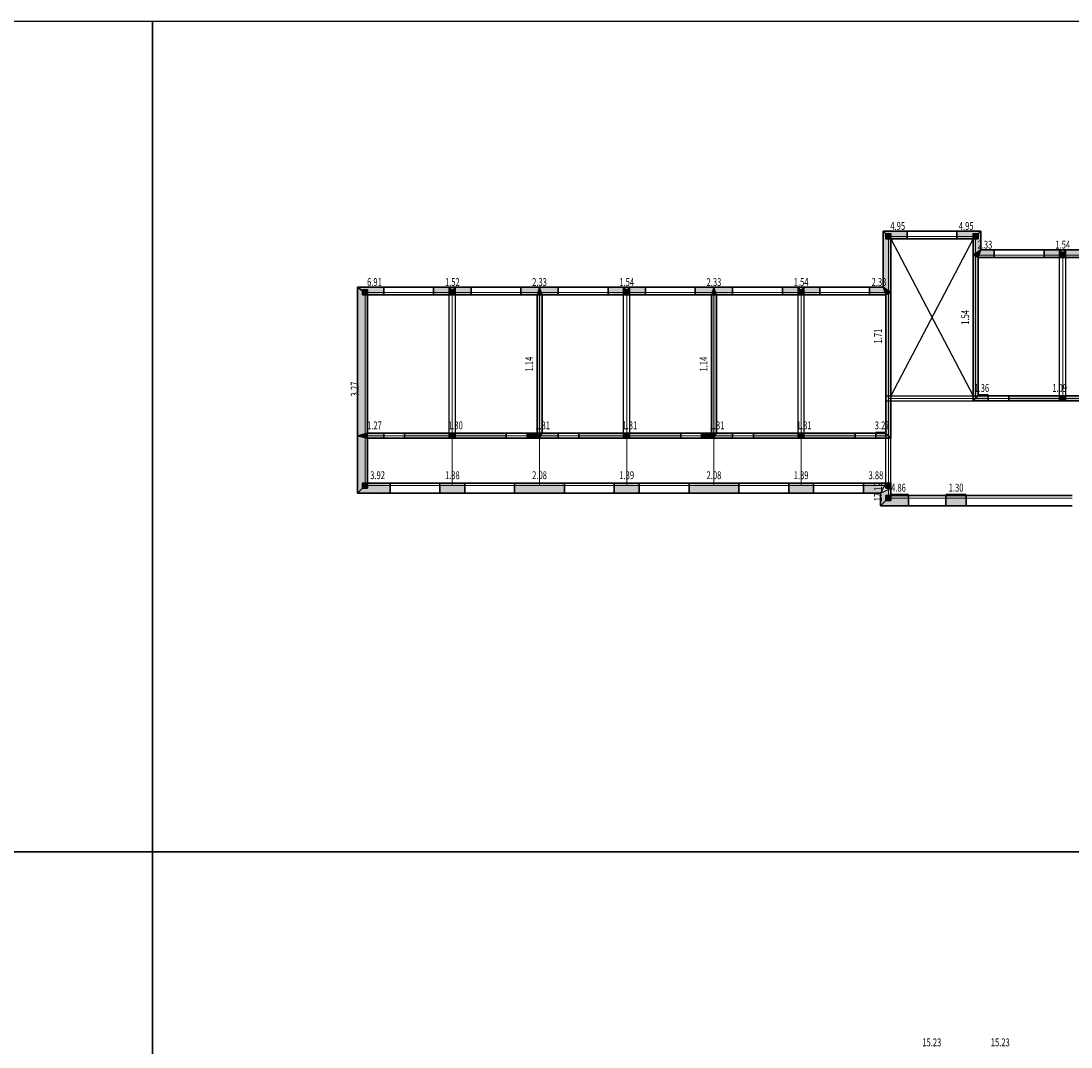
# Model space of a CAD drawing. Extents: x 149860 to 674214, y -550827 to 176030.
# Drawn here: x 453426 to 503996, y -135993 to -86594 of the extents above; entities that cross this region are included whole.
import ezdxf
from ezdxf.enums import TextEntityAlignment as Align

# ---------------------------------------------------------------- set-up
doc = ezdxf.new("R2010")
doc.units = 0
doc.header["$LTSCALE"] = 1000
doc.header["$MEASUREMENT"] = 0
doc.linetypes.add('线型2', pattern=[2.5, 1.5, -1])
doc.linetypes.add('线型3', pattern=[750, 500, -250])
for name, color, linetype, lineweight in [('10', 2, 'Continuous', 35), ('7', 4, 'Continuous', 18), ('80018', 7, 'Continuous', 25), ('81100', 4, 'Continuous', 25), ('81101', 4, '线型3', 25), ('82100', 2, 'Continuous', 30), ('83120', 6, 'Continuous', 30)]:
    doc.layers.add(name, color=color, linetype=linetype, lineweight=lineweight)
for name, color, linetype, lineweight, true_color in [('80000', 7, '线型2', 18, 0x5f000a), ('82102', 7, 'Continuous', 25, 0x747474), ('83102', 7, 'Continuous', 25, 0x555555), ('83109', 7, 'Continuous', 30, 0x0a8a00), ('83110', 7, '线型3', 30, 0x0a8a00)]:
    doc.layers.add(name, color=color, linetype=linetype, lineweight=lineweight, true_color=true_color)
doc.layers.add('PUB_TITLE', color=4, linetype='Continuous')
doc.styles.add('PkpmHz', font='Pkpmeng', dxfattribs={"width": 0.7, "bigfont": 'hztxt'})

msp = doc.modelspace()

# ---------------------------------------------------------------- hatches: boundary and pattern name
at = {"layer": '82102'}
for points in [[(495319.3, -97083.8), (495319.3, -96843.8), (495079.3, -96843.8), (495079.3, -97083.8)], [(499519.3, -97083.8), (499519.3, -96843.8), (499279.3, -96843.8), (499279.3, -97083.8)], [(503719.3, -97983.8), (503719.3, -97743.8), (503479.3, -97743.8), (503479.3, -97983.8)], [(470119.3, -99783.8), (470119.3, -99543.8), (469879.3, -99543.8), (469879.3, -99783.8)], [(474319.3, -99783.8), (474319.3, -99543.8), (474079.3, -99543.8), (474079.3, -99783.8)], [(482719.3, -99783.8), (482719.3, -99543.8), (482479.3, -99543.8), (482479.3, -99783.8)], [(491119.3, -99783.8), (491119.3, -99543.8), (490879.3, -99543.8), (490879.3, -99783.8)], [(503719.3, -104883.8), (503719.3, -104643.8), (503479.3, -104643.8), (503479.3, -104883.8)], [(474319.3, -106683.8), (474319.3, -106443.8), (474079.3, -106443.8), (474079.3, -106683.8)], [(482719.3, -106683.8), (482719.3, -106443.8), (482479.3, -106443.8), (482479.3, -106683.8)], [(491119.3, -106683.8), (491119.3, -106443.8), (490879.3, -106443.8), (490879.3, -106683.8)], [(470119.3, -109083.8), (470119.3, -108843.8), (469879.3, -108843.8), (469879.3, -109083.8)], [(495319.3, -109083.8), (495319.3, -108843.8), (495079.3, -108843.8), (495079.3, -109083.8)], [(495319.3, -109683.8), (495319.3, -109443.8), (495079.3, -109443.8), (495079.3, -109683.8)]]:
    msp.add_hatch(color=256, dxfattribs=at).paths.add_polyline_path(points)
at = {"layer": '83102'}
for points in [[(495319.3, -99663.8), (494949.3, -99413.8), (494949.3, -96713.8), (495319.3, -97083.8)], [(495319.3, -97083.8), (494949.3, -96713.8), (496099.3, -96713.8), (496099.3, -97083.8)], [(498499.3, -97083.8), (498499.3, -96713.8), (499649.3, -96713.8), (499279.3, -97083.8)], [(499649.3, -97613.8), (499279.3, -97863.8), (499279.3, -97083.8), (499649.3, -96713.8)], [(499519.3, -97983.8), (499649.3, -97613.8), (499279.3, -97863.8)], [(499519.3, -104643.8), (499279.3, -104883.8), (499279.3, -97863.8), (499519.3, -97983.8)], [(499519.3, -97983.8), (499649.3, -97613.8), (500299.3, -97613.8), (500299.3, -97983.8)], [(502699.3, -97983.8), (502699.3, -97613.8), (503719.3, -97613.8), (503479.3, -97983.8)], [(503719.3, -97983.8), (503479.3, -97613.8), (504499.3, -97613.8), (504499.3, -97983.8)], [(470119.3, -106443.8), (469629.3, -106563.8), (469629.3, -99413.8), (470119.3, -99783.8)], [(470119.3, -99783.8), (469629.3, -99413.8), (470899.3, -99413.8), (470899.3, -99783.8)], [(473299.3, -99783.8), (473299.3, -99413.8), (474319.3, -99413.8), (474079.3, -99783.8)], [(474319.3, -99783.8), (474079.3, -99413.8), (475099.3, -99413.8), (475099.3, -99783.8)], [(477499.3, -99783.8), (477499.3, -99413.8), (478399.3, -99413.8), (478279.3, -99783.8)], [(478519.3, -99783.8), (478399.3, -99413.8), (478279.3, -99783.8)], [(478519.3, -99783.8), (478399.3, -99413.8), (479299.3, -99413.8), (479299.3, -99783.8)], [(481699.3, -99783.8), (481699.3, -99413.8), (482719.3, -99413.8), (482479.3, -99783.8)], [(482719.3, -99783.8), (482479.3, -99413.8), (483499.3, -99413.8), (483499.3, -99783.8)], [(485899.3, -99783.8), (485899.3, -99413.8), (486799.3, -99413.8), (486679.3, -99783.8)], [(486919.3, -99783.8), (486799.3, -99413.8), (486679.3, -99783.8)], [(486919.3, -99783.8), (486799.3, -99413.8), (487699.3, -99413.8), (487699.3, -99783.8)], [(490099.3, -99783.8), (490099.3, -99413.8), (491119.3, -99413.8), (490879.3, -99783.8)], [(491119.3, -99783.8), (490879.3, -99413.8), (491899.3, -99413.8), (491899.3, -99783.8)], [(494299.3, -99783.8), (494299.3, -99413.8), (494949.3, -99413.8), (495079.3, -99783.8)], [(495319.3, -99663.8), (494949.3, -99413.8), (495079.3, -99783.8)], [(478519.3, -106443.8), (478279.3, -106443.8), (478279.3, -99783.8), (478519.3, -99783.8)], [(486919.3, -106443.8), (486679.3, -106443.8), (486679.3, -99783.8), (486919.3, -99783.8)], [(495319.3, -106683.8), (495079.3, -106443.8), (495079.3, -99783.8), (495319.3, -99663.8)], [(499279.3, -104883.8), (499519.3, -104643.8), (499999.3, -104643.8), (499999.3, -104883.8)], [(500999.3, -104883.8), (500999.3, -104643.8), (503479.3, -104643.8), (503479.3, -104883.8)], [(503719.3, -104883.8), (503719.3, -104643.8), (505899.3, -104643.8), (505899.3, -104883.8)], [(470119.3, -106683.8), (470119.3, -106443.8), (469629.3, -106563.8)], [(470119.3, -108843.8), (469629.3, -109333.8), (469629.3, -106563.8), (470119.3, -106683.8)], [(470119.3, -106683.8), (470119.3, -106443.8), (470899.3, -106443.8), (470899.3, -106683.8)], [(471899.3, -106683.8), (471899.3, -106443.8), (474079.3, -106443.8), (474079.3, -106683.8)], [(474319.3, -106683.8), (474319.3, -106443.8), (476799.3, -106443.8), (476799.3, -106683.8)], [(477799.3, -106683.8), (477799.3, -106443.8), (478279.3, -106443.8), (478399.3, -106683.8)], [(478399.3, -106683.8), (478519.3, -106443.8), (478279.3, -106443.8)], [(478399.3, -106683.8), (478519.3, -106443.8), (479299.3, -106443.8), (479299.3, -106683.8)], [(480299.3, -106683.8), (480299.3, -106443.8), (482479.3, -106443.8), (482479.3, -106683.8)], [(482719.3, -106683.8), (482719.3, -106443.8), (485199.3, -106443.8), (485199.3, -106683.8)], [(486199.3, -106683.8), (486199.3, -106443.8), (486679.3, -106443.8), (486799.3, -106683.8)], [(486799.3, -106683.8), (486919.3, -106443.8), (486679.3, -106443.8)], [(486799.3, -106683.8), (486919.3, -106443.8), (487699.3, -106443.8), (487699.3, -106683.8)], [(488699.3, -106683.8), (488699.3, -106443.8), (490879.3, -106443.8), (490879.3, -106683.8)], [(491119.3, -106683.8), (491119.3, -106443.8), (493599.3, -106443.8), (493599.3, -106683.8)], [(494599.3, -106683.8), (494599.3, -106443.8), (495079.3, -106443.8), (495319.3, -106683.8)], [(469629.3, -109333.8), (470119.3, -108843.8), (471199.3, -108843.8), (471199.3, -109333.8)], [(473599.3, -109333.8), (473599.3, -108843.8), (474799.3, -108843.8), (474799.3, -109333.8)], [(477199.3, -109333.8), (477199.3, -108843.8), (479599.3, -108843.8), (479599.3, -109333.8)], [(481999.3, -109333.8), (481999.3, -108843.8), (483199.3, -108843.8), (483199.3, -109333.8)], [(485599.3, -109333.8), (485599.3, -108843.8), (487999.3, -108843.8), (487999.3, -109333.8)], [(490399.3, -109333.8), (490399.3, -108843.8), (491599.3, -108843.8), (491599.3, -109333.8)], [(493999.3, -109333.8), (493999.3, -108843.8), (495079.3, -108843.8), (494829.3, -109333.8)], [(495319.3, -109443.8), (494829.3, -109933.8), (494829.3, -109333.8), (495319.3, -109083.8)], [(494829.3, -109933.8), (495319.3, -109443.8), (496174.3, -109443.8), (496174.3, -109933.8)], [(497974.3, -109933.8), (497974.3, -109443.8), (498949.3, -109443.8), (498949.3, -109933.8)]]:
    msp.add_hatch(color=256, dxfattribs=at).paths.add_polyline_path(points)

# ---------------------------------------------------------------- linework, layer by layer
at = {"layer": '10'}
for p, q in [((499519.2, -104599.9), (499999.3, -104598.8)), ((494599.3, -106398.8), (495079.4, -106399.5)), ((495319.5, -109398.8), (496174.3, -109398.8)), ((497974.3, -109398.8), (498949.3, -109398.8))]:
    msp.add_line(p, q, dxfattribs=at)
at = {"layer": '80000', "linetype": 'Continuous'}
for p, q in [((495199.3, -99663.8), (495199.3, -96963.8)), ((495199.3, -96963.8), (499399.3, -96963.8)), ((499399.3, -97863.8), (499399.3, -96963.8)), ((499399.3, -104763.8), (499399.3, -97863.8)), ((499399.3, -97863.8), (503599.3, -97863.8)), ((503599.3, -97863.8), (507799.3, -97863.8)), ((503599.3, -104763.8), (503599.3, -97863.8)), ((469999.3, -106563.8), (469999.3, -99663.8)), ((469999.3, -99663.8), (474199.3, -99663.8)), ((474199.3, -99663.8), (478399.3, -99663.8)), ((474199.3, -106563.8), (474199.3, -99663.8)), ((478399.3, -106563.8), (478399.3, -99663.8)), ((478399.3, -99663.8), (482599.3, -99663.8)), ((482599.3, -99663.8), (486799.3, -99663.8)), ((482599.3, -106563.8), (482599.3, -99663.8)), ((486799.3, -106563.8), (486799.3, -99663.8)), ((486799.3, -99663.8), (490999.3, -99663.8)), ((490999.3, -99663.8), (495199.3, -99663.8)), ((490999.3, -106563.8), (490999.3, -99663.8)), ((495199.3, -104763.8), (495199.3, -99663.8)), ((495199.3, -106563.8), (495199.3, -104763.8)), ((495199.3, -104763.8), (499399.3, -104763.8)), ((499399.3, -104763.8), (503599.3, -104763.8)), ((503599.3, -104763.8), (507799.3, -104763.8)), ((469999.3, -108963.8), (469999.3, -106563.8)), ((469999.3, -106563.8), (474199.3, -106563.8)), ((474199.3, -108963.8), (474199.3, -106563.8)), ((474199.3, -106563.8), (478399.3, -106563.8)), ((478399.3, -108963.8), (478399.3, -106563.8)), ((478399.3, -106563.8), (482599.3, -106563.8)), ((482599.3, -108963.8), (482599.3, -106563.8)), ((482599.3, -106563.8), (486799.3, -106563.8)), ((486799.3, -108963.8), (486799.3, -106563.8)), ((486799.3, -106563.8), (490999.3, -106563.8)), ((490999.3, -108963.8), (490999.3, -106563.8)), ((490999.3, -106563.8), (495199.3, -106563.8)), ((495199.3, -108963.8), (495199.3, -106563.8)), ((469999.3, -108963.8), (474199.3, -108963.8)), ((474199.3, -108963.8), (478399.3, -108963.8)), ((478399.3, -108963.8), (482599.3, -108963.8)), ((482599.3, -108963.8), (486799.3, -108963.8)), ((486799.3, -108963.8), (490999.3, -108963.8)), ((490999.3, -108963.8), (495199.3, -108963.8)), ((495199.3, -109563.8), (495199.3, -108963.8)), ((495199.3, -109563.8), (498949.3, -109563.8)), ((498949.3, -109563.8), (504049.3, -109563.8))]:
    msp.add_line(p, q, dxfattribs=at)
at = {"layer": '80018', "linetype": 'Continuous'}
for p, q in [((495319.3, -97083.8), (499279.3, -104643.8)), ((499279.3, -97083.8), (495319.3, -104643.8))]:
    msp.add_line(p, q, dxfattribs=at)
at = {"layer": '81100', "linetype": 'Continuous'}
msp.add_line((495079.3, -104643.8), (499519.3, -104643.8), dxfattribs=at)
at = {"layer": '81101', "linetype": 'Continuous'}
for p, q in [((503449.3, -104883.8), (503449.3, -97613.8)), ((503749.3, -104883.8), (503749.3, -97613.8)), ((474049.3, -106683.8), (474049.3, -99413.8)), ((474349.3, -106683.8), (474349.3, -99413.8)), ((482449.3, -106683.8), (482449.3, -99413.8)), ((482749.3, -106683.8), (482749.3, -99413.8)), ((490849.3, -106683.8), (490849.3, -99413.8)), ((491149.3, -106683.8), (491149.3, -99413.8)), ((495079.3, -104883.8), (499279.3, -104883.8)), ((495079.3, -108843.8), (495079.3, -106443.8)), ((495319.3, -108843.8), (495319.3, -106683.8))]:
    msp.add_line(p, q, dxfattribs=at)
at = {"layer": '82100', "linetype": 'Continuous'}
for points in [[(495319.3, -97083.8), (495319.3, -96843.8), (495079.3, -96843.8), (495079.3, -97083.8)], [(499519.3, -97083.8), (499519.3, -96843.8), (499279.3, -96843.8), (499279.3, -97083.8)], [(503719.3, -97983.8), (503719.3, -97743.8), (503479.3, -97743.8), (503479.3, -97983.8)], [(470119.3, -99783.8), (470119.3, -99543.8), (469879.3, -99543.8), (469879.3, -99783.8)], [(474319.3, -99783.8), (474319.3, -99543.8), (474079.3, -99543.8), (474079.3, -99783.8)], [(482719.3, -99783.8), (482719.3, -99543.8), (482479.3, -99543.8), (482479.3, -99783.8)], [(491119.3, -99783.8), (491119.3, -99543.8), (490879.3, -99543.8), (490879.3, -99783.8)], [(503719.3, -104883.8), (503719.3, -104643.8), (503479.3, -104643.8), (503479.3, -104883.8)], [(474319.3, -106683.8), (474319.3, -106443.8), (474079.3, -106443.8), (474079.3, -106683.8)], [(482719.3, -106683.8), (482719.3, -106443.8), (482479.3, -106443.8), (482479.3, -106683.8)], [(491119.3, -106683.8), (491119.3, -106443.8), (490879.3, -106443.8), (490879.3, -106683.8)], [(470119.3, -109083.8), (470119.3, -108843.8), (469879.3, -108843.8), (469879.3, -109083.8)], [(495319.3, -109083.8), (495319.3, -108843.8), (495079.3, -108843.8), (495079.3, -109083.8)], [(495319.3, -109683.8), (495319.3, -109443.8), (495079.3, -109443.8), (495079.3, -109683.8)]]:
    msp.add_lwpolyline(points, close=True, dxfattribs=at)
at = {"layer": '82102', "linetype": 'Continuous'}
for points in [[(495319.3, -97083.8), (495319.3, -96843.8), (495079.3, -96843.8), (495079.3, -97083.8)], [(499519.3, -97083.8), (499519.3, -96843.8), (499279.3, -96843.8), (499279.3, -97083.8)], [(503719.3, -97983.8), (503719.3, -97743.8), (503479.3, -97743.8), (503479.3, -97983.8)], [(470119.3, -99783.8), (470119.3, -99543.8), (469879.3, -99543.8), (469879.3, -99783.8)], [(474319.3, -99783.8), (474319.3, -99543.8), (474079.3, -99543.8), (474079.3, -99783.8)], [(482719.3, -99783.8), (482719.3, -99543.8), (482479.3, -99543.8), (482479.3, -99783.8)], [(491119.3, -99783.8), (491119.3, -99543.8), (490879.3, -99543.8), (490879.3, -99783.8)], [(503719.3, -104883.8), (503719.3, -104643.8), (503479.3, -104643.8), (503479.3, -104883.8)], [(474319.3, -106683.8), (474319.3, -106443.8), (474079.3, -106443.8), (474079.3, -106683.8)], [(482719.3, -106683.8), (482719.3, -106443.8), (482479.3, -106443.8), (482479.3, -106683.8)], [(491119.3, -106683.8), (491119.3, -106443.8), (490879.3, -106443.8), (490879.3, -106683.8)], [(470119.3, -109083.8), (470119.3, -108843.8), (469879.3, -108843.8), (469879.3, -109083.8)], [(495319.3, -109083.8), (495319.3, -108843.8), (495079.3, -108843.8), (495079.3, -109083.8)], [(495319.3, -109683.8), (495319.3, -109443.8), (495079.3, -109443.8), (495079.3, -109683.8)]]:
    msp.add_lwpolyline(points, close=True, dxfattribs=at)
at = {"layer": '83102', "linetype": 'Continuous'}
for points in [[(495319.3, -99663.8), (494949.3, -99413.8), (494949.3, -96713.8), (495319.3, -97083.8)], [(495319.3, -97083.8), (494949.3, -96713.8), (496099.3, -96713.8), (496099.3, -97083.8)], [(498499.3, -97083.8), (498499.3, -96713.8), (499649.3, -96713.8), (499279.3, -97083.8)], [(499649.3, -97613.8), (499279.3, -97863.8), (499279.3, -97083.8), (499649.3, -96713.8)], [(499519.3, -97983.8), (499649.3, -97613.8), (499279.3, -97863.8)], [(499519.3, -104643.8), (499279.3, -104883.8), (499279.3, -97863.8), (499519.3, -97983.8)], [(499519.3, -97983.8), (499649.3, -97613.8), (500299.3, -97613.8), (500299.3, -97983.8)], [(502699.3, -97983.8), (502699.3, -97613.8), (503719.3, -97613.8), (503479.3, -97983.8)], [(503719.3, -97983.8), (503479.3, -97613.8), (504499.3, -97613.8), (504499.3, -97983.8)], [(470119.3, -106443.8), (469629.3, -106563.8), (469629.3, -99413.8), (470119.3, -99783.8)], [(470119.3, -99783.8), (469629.3, -99413.8), (470899.3, -99413.8), (470899.3, -99783.8)], [(473299.3, -99783.8), (473299.3, -99413.8), (474319.3, -99413.8), (474079.3, -99783.8)], [(474319.3, -99783.8), (474079.3, -99413.8), (475099.3, -99413.8), (475099.3, -99783.8)], [(477499.3, -99783.8), (477499.3, -99413.8), (478399.3, -99413.8), (478279.3, -99783.8)], [(478519.3, -99783.8), (478399.3, -99413.8), (478279.3, -99783.8)], [(478519.3, -99783.8), (478399.3, -99413.8), (479299.3, -99413.8), (479299.3, -99783.8)], [(481699.3, -99783.8), (481699.3, -99413.8), (482719.3, -99413.8), (482479.3, -99783.8)], [(482719.3, -99783.8), (482479.3, -99413.8), (483499.3, -99413.8), (483499.3, -99783.8)], [(485899.3, -99783.8), (485899.3, -99413.8), (486799.3, -99413.8), (486679.3, -99783.8)], [(486919.3, -99783.8), (486799.3, -99413.8), (486679.3, -99783.8)], [(486919.3, -99783.8), (486799.3, -99413.8), (487699.3, -99413.8), (487699.3, -99783.8)], [(490099.3, -99783.8), (490099.3, -99413.8), (491119.3, -99413.8), (490879.3, -99783.8)], [(491119.3, -99783.8), (490879.3, -99413.8), (491899.3, -99413.8), (491899.3, -99783.8)], [(494299.3, -99783.8), (494299.3, -99413.8), (494949.3, -99413.8), (495079.3, -99783.8)], [(495319.3, -99663.8), (494949.3, -99413.8), (495079.3, -99783.8)], [(478519.3, -106443.8), (478279.3, -106443.8), (478279.3, -99783.8), (478519.3, -99783.8)], [(486919.3, -106443.8), (486679.3, -106443.8), (486679.3, -99783.8), (486919.3, -99783.8)], [(495319.3, -106683.8), (495079.3, -106443.8), (495079.3, -99783.8), (495319.3, -99663.8)], [(499279.3, -104883.8), (499519.3, -104643.8), (499999.3, -104643.8), (499999.3, -104883.8)], [(500999.3, -104883.8), (500999.3, -104643.8), (503479.3, -104643.8), (503479.3, -104883.8)], [(503719.3, -104883.8), (503719.3, -104643.8), (505899.3, -104643.8), (505899.3, -104883.8)], [(470119.3, -106683.8), (470119.3, -106443.8), (469629.3, -106563.8)], [(470119.3, -108843.8), (469629.3, -109333.8), (469629.3, -106563.8), (470119.3, -106683.8)], [(470119.3, -106683.8), (470119.3, -106443.8), (470899.3, -106443.8), (470899.3, -106683.8)], [(471899.3, -106683.8), (471899.3, -106443.8), (474079.3, -106443.8), (474079.3, -106683.8)], [(474319.3, -106683.8), (474319.3, -106443.8), (476799.3, -106443.8), (476799.3, -106683.8)], [(477799.3, -106683.8), (477799.3, -106443.8), (478279.3, -106443.8), (478399.3, -106683.8)], [(478399.3, -106683.8), (478519.3, -106443.8), (478279.3, -106443.8)], [(478399.3, -106683.8), (478519.3, -106443.8), (479299.3, -106443.8), (479299.3, -106683.8)], [(480299.3, -106683.8), (480299.3, -106443.8), (482479.3, -106443.8), (482479.3, -106683.8)], [(482719.3, -106683.8), (482719.3, -106443.8), (485199.3, -106443.8), (485199.3, -106683.8)], [(486199.3, -106683.8), (486199.3, -106443.8), (486679.3, -106443.8), (486799.3, -106683.8)], [(486799.3, -106683.8), (486919.3, -106443.8), (486679.3, -106443.8)], [(486799.3, -106683.8), (486919.3, -106443.8), (487699.3, -106443.8), (487699.3, -106683.8)], [(488699.3, -106683.8), (488699.3, -106443.8), (490879.3, -106443.8), (490879.3, -106683.8)], [(491119.3, -106683.8), (491119.3, -106443.8), (493599.3, -106443.8), (493599.3, -106683.8)], [(494599.3, -106683.8), (494599.3, -106443.8), (495079.3, -106443.8), (495319.3, -106683.8)], [(469629.3, -109333.8), (470119.3, -108843.8), (471199.3, -108843.8), (471199.3, -109333.8)], [(473599.3, -109333.8), (473599.3, -108843.8), (474799.3, -108843.8), (474799.3, -109333.8)], [(477199.3, -109333.8), (477199.3, -108843.8), (479599.3, -108843.8), (479599.3, -109333.8)], [(481999.3, -109333.8), (481999.3, -108843.8), (483199.3, -108843.8), (483199.3, -109333.8)], [(485599.3, -109333.8), (485599.3, -108843.8), (487999.3, -108843.8), (487999.3, -109333.8)], [(490399.3, -109333.8), (490399.3, -108843.8), (491599.3, -108843.8), (491599.3, -109333.8)], [(493999.3, -109333.8), (493999.3, -108843.8), (495079.3, -108843.8), (494829.3, -109333.8)], [(495319.3, -109443.8), (494829.3, -109933.8), (494829.3, -109333.8), (495319.3, -109083.8)], [(494829.3, -109933.8), (495319.3, -109443.8), (496174.3, -109443.8), (496174.3, -109933.8)], [(497974.3, -109933.8), (497974.3, -109443.8), (498949.3, -109443.8), (498949.3, -109933.8)]]:
    msp.add_lwpolyline(points, close=True, dxfattribs=at)
at = {"layer": '83109', "linetype": 'Continuous'}
for p, q in [((496099.3, -96713.8), (498499.3, -96713.8)), ((496099.3, -97083.8), (498499.3, -97083.8)), ((500299.3, -97613.8), (502699.3, -97613.8)), ((500299.3, -97983.8), (502699.3, -97983.8)), ((470899.3, -99413.8), (473299.3, -99413.8)), ((475099.3, -99413.8), (477499.3, -99413.8)), ((479299.3, -99413.8), (481699.3, -99413.8)), ((483499.3, -99413.8), (485899.3, -99413.8)), ((487699.3, -99413.8), (490099.3, -99413.8)), ((491899.3, -99413.8), (494299.3, -99413.8)), ((470899.3, -99783.8), (473299.3, -99783.8)), ((475099.3, -99783.8), (477499.3, -99783.8)), ((479299.3, -99783.8), (481699.3, -99783.8)), ((483499.3, -99783.8), (485899.3, -99783.8)), ((487699.3, -99783.8), (490099.3, -99783.8)), ((491899.3, -99783.8), (494299.3, -99783.8)), ((499999.3, -104643.8), (500999.3, -104643.8)), ((499999.3, -104883.8), (500999.3, -104883.8)), ((470899.3, -106443.8), (471899.3, -106443.8)), ((470899.3, -106683.8), (471899.3, -106683.8)), ((476799.3, -106443.8), (477799.3, -106443.8)), ((476799.3, -106683.8), (477799.3, -106683.8)), ((479299.3, -106443.8), (480299.3, -106443.8)), ((479299.3, -106683.8), (480299.3, -106683.8)), ((485199.3, -106443.8), (486199.3, -106443.8)), ((485199.3, -106683.8), (486199.3, -106683.8)), ((487699.3, -106443.8), (488699.3, -106443.8)), ((487699.3, -106683.8), (488699.3, -106683.8)), ((493599.3, -106443.8), (494599.3, -106443.8)), ((493599.3, -106683.8), (494599.3, -106683.8)), ((471199.3, -108843.8), (473599.3, -108843.8)), ((474799.3, -108843.8), (477199.3, -108843.8)), ((479599.3, -108843.8), (481999.3, -108843.8)), ((483199.3, -108843.8), (485599.3, -108843.8)), ((487999.3, -108843.8), (490399.3, -108843.8)), ((491599.3, -108843.8), (493999.3, -108843.8)), ((471199.3, -109333.8), (473599.3, -109333.8)), ((474799.3, -109333.8), (477199.3, -109333.8)), ((479599.3, -109333.8), (481999.3, -109333.8)), ((483199.3, -109333.8), (485599.3, -109333.8)), ((487999.3, -109333.8), (490399.3, -109333.8)), ((491599.3, -109333.8), (493999.3, -109333.8)), ((496174.3, -109443.8), (497974.3, -109443.8)), ((498949.3, -109443.8), (504049.3, -109443.8)), ((496174.3, -109933.8), (497974.3, -109933.8)), ((498949.3, -109933.8), (504049.3, -109933.8))]:
    msp.add_line(p, q, dxfattribs=at)
at = {"layer": '83110', "linetype": 'Continuous'}
for p, q in [((496099.3, -96713.8), (498499.3, -96713.8)), ((496099.3, -97083.8), (498499.3, -97083.8)), ((500299.3, -97613.8), (502699.3, -97613.8)), ((500299.3, -97983.8), (502699.3, -97983.8)), ((470899.3, -99413.8), (473299.3, -99413.8)), ((475099.3, -99413.8), (477499.3, -99413.8)), ((479299.3, -99413.8), (481699.3, -99413.8)), ((483499.3, -99413.8), (485899.3, -99413.8)), ((487699.3, -99413.8), (490099.3, -99413.8)), ((491899.3, -99413.8), (494299.3, -99413.8)), ((470899.3, -99783.8), (473299.3, -99783.8)), ((475099.3, -99783.8), (477499.3, -99783.8)), ((479299.3, -99783.8), (481699.3, -99783.8)), ((483499.3, -99783.8), (485899.3, -99783.8)), ((487699.3, -99783.8), (490099.3, -99783.8)), ((491899.3, -99783.8), (494299.3, -99783.8)), ((499999.3, -104643.8), (500999.3, -104643.8)), ((499999.3, -104883.8), (500999.3, -104883.8)), ((470899.3, -106443.8), (471899.3, -106443.8)), ((470899.3, -106683.8), (471899.3, -106683.8)), ((476799.3, -106443.8), (477799.3, -106443.8)), ((476799.3, -106683.8), (477799.3, -106683.8)), ((479299.3, -106443.8), (480299.3, -106443.8)), ((479299.3, -106683.8), (480299.3, -106683.8)), ((485199.3, -106443.8), (486199.3, -106443.8)), ((485199.3, -106683.8), (486199.3, -106683.8)), ((487699.3, -106443.8), (488699.3, -106443.8)), ((487699.3, -106683.8), (488699.3, -106683.8)), ((493599.3, -106443.8), (494599.3, -106443.8)), ((493599.3, -106683.8), (494599.3, -106683.8)), ((471199.3, -108843.8), (473599.3, -108843.8)), ((474799.3, -108843.8), (477199.3, -108843.8)), ((479599.3, -108843.8), (481999.3, -108843.8)), ((483199.3, -108843.8), (485599.3, -108843.8)), ((487999.3, -108843.8), (490399.3, -108843.8)), ((491599.3, -108843.8), (493999.3, -108843.8)), ((471199.3, -109333.8), (473599.3, -109333.8)), ((474799.3, -109333.8), (477199.3, -109333.8)), ((479599.3, -109333.8), (481999.3, -109333.8)), ((483199.3, -109333.8), (485599.3, -109333.8)), ((487999.3, -109333.8), (490399.3, -109333.8)), ((491599.3, -109333.8), (493999.3, -109333.8)), ((496174.3, -109443.8), (497974.3, -109443.8)), ((498949.3, -109443.8), (504049.3, -109443.8)), ((496174.3, -109933.8), (497974.3, -109933.8)), ((498949.3, -109933.8), (504049.3, -109933.8))]:
    msp.add_line(p, q, dxfattribs=at)
at = {"layer": '83120', "linetype": 'Continuous'}
for p, q in [((494949.3, -99413.8), (494949.3, -96713.8)), ((494949.3, -96713.8), (496099.3, -96713.8)), ((495319.3, -99663.8), (495319.3, -97083.8)), ((495319.3, -97083.8), (496099.3, -97083.8)), ((496099.3, -97083.8), (496099.3, -96713.8)), ((498499.3, -97083.8), (498499.3, -96713.8)), ((498499.3, -96713.8), (499649.3, -96713.8)), ((498499.3, -97083.8), (499279.3, -97083.8)), ((499279.3, -97863.8), (499279.3, -97083.8)), ((499649.3, -97613.8), (499649.3, -96713.8)), ((499279.3, -104883.8), (499279.3, -97863.8)), ((499519.3, -104643.8), (499519.3, -97983.8)), ((499519.3, -97983.8), (500299.3, -97983.8)), ((499649.3, -97613.8), (500299.3, -97613.8)), ((500299.3, -97983.8), (500299.3, -97613.8)), ((502699.3, -97983.8), (502699.3, -97613.8)), ((502699.3, -97613.8), (503719.3, -97613.8)), ((502699.3, -97983.8), (503479.3, -97983.8)), ((503479.3, -97613.8), (504499.3, -97613.8)), ((503719.3, -97983.8), (504499.3, -97983.8)), ((469629.3, -106563.8), (469629.3, -99413.8)), ((469629.3, -99413.8), (470899.3, -99413.8)), ((470899.3, -99783.8), (470899.3, -99413.8)), ((473299.3, -99783.8), (473299.3, -99413.8)), ((473299.3, -99413.8), (474319.3, -99413.8)), ((474079.3, -99413.8), (475099.3, -99413.8)), ((475099.3, -99783.8), (475099.3, -99413.8)), ((477499.3, -99783.8), (477499.3, -99413.8)), ((477499.3, -99413.8), (478399.3, -99413.8)), ((478399.3, -99413.8), (479299.3, -99413.8)), ((479299.3, -99783.8), (479299.3, -99413.8)), ((481699.3, -99783.8), (481699.3, -99413.8)), ((481699.3, -99413.8), (482719.3, -99413.8)), ((482479.3, -99413.8), (483499.3, -99413.8)), ((483499.3, -99783.8), (483499.3, -99413.8)), ((485899.3, -99783.8), (485899.3, -99413.8)), ((485899.3, -99413.8), (486799.3, -99413.8)), ((486799.3, -99413.8), (487699.3, -99413.8)), ((487699.3, -99783.8), (487699.3, -99413.8)), ((490099.3, -99783.8), (490099.3, -99413.8)), ((490099.3, -99413.8), (491119.3, -99413.8)), ((490879.3, -99413.8), (491899.3, -99413.8)), ((491899.3, -99783.8), (491899.3, -99413.8)), ((494299.3, -99783.8), (494299.3, -99413.8)), ((494299.3, -99413.8), (494949.3, -99413.8)), ((470119.3, -106443.8), (470119.3, -99783.8)), ((470119.3, -99783.8), (470899.3, -99783.8)), ((473299.3, -99783.8), (474079.3, -99783.8)), ((474319.3, -99783.8), (475099.3, -99783.8)), ((477499.3, -99783.8), (478279.3, -99783.8)), ((478279.3, -106443.8), (478279.3, -99783.8)), ((478519.3, -106443.8), (478519.3, -99783.8)), ((478519.3, -99783.8), (479299.3, -99783.8)), ((481699.3, -99783.8), (482479.3, -99783.8)), ((482719.3, -99783.8), (483499.3, -99783.8)), ((485899.3, -99783.8), (486679.3, -99783.8)), ((486679.3, -106443.8), (486679.3, -99783.8)), ((486919.3, -106443.8), (486919.3, -99783.8)), ((486919.3, -99783.8), (487699.3, -99783.8)), ((490099.3, -99783.8), (490879.3, -99783.8)), ((491119.3, -99783.8), (491899.3, -99783.8)), ((494299.3, -99783.8), (495079.3, -99783.8)), ((495079.3, -106443.8), (495079.3, -99783.8)), ((495319.3, -106683.8), (495319.3, -99663.8)), ((499519.3, -104643.8), (499999.3, -104643.8)), ((499999.3, -104883.8), (499999.3, -104643.8)), ((500999.3, -104883.8), (500999.3, -104643.8)), ((500999.3, -104643.8), (503479.3, -104643.8)), ((503719.3, -104643.8), (505899.3, -104643.8)), ((499279.3, -104883.8), (499999.3, -104883.8)), ((500999.3, -104883.8), (503479.3, -104883.8)), ((503719.3, -104883.8), (505899.3, -104883.8)), ((469629.3, -109333.8), (469629.3, -106563.8)), ((470119.3, -106443.8), (470899.3, -106443.8)), ((470119.3, -108843.8), (470119.3, -106683.8)), ((470119.3, -106683.8), (470899.3, -106683.8)), ((470899.3, -106683.8), (470899.3, -106443.8)), ((471899.3, -106683.8), (471899.3, -106443.8)), ((471899.3, -106443.8), (474079.3, -106443.8)), ((471899.3, -106683.8), (474079.3, -106683.8)), ((474319.3, -106443.8), (476799.3, -106443.8)), ((474319.3, -106683.8), (476799.3, -106683.8)), ((476799.3, -106683.8), (476799.3, -106443.8)), ((477799.3, -106683.8), (477799.3, -106443.8)), ((477799.3, -106443.8), (478279.3, -106443.8)), ((477799.3, -106683.8), (478399.3, -106683.8)), ((478399.3, -106683.8), (479299.3, -106683.8)), ((478519.3, -106443.8), (479299.3, -106443.8)), ((479299.3, -106683.8), (479299.3, -106443.8)), ((480299.3, -106683.8), (480299.3, -106443.8)), ((480299.3, -106443.8), (482479.3, -106443.8)), ((480299.3, -106683.8), (482479.3, -106683.8)), ((482719.3, -106443.8), (485199.3, -106443.8)), ((482719.3, -106683.8), (485199.3, -106683.8)), ((485199.3, -106683.8), (485199.3, -106443.8)), ((486199.3, -106683.8), (486199.3, -106443.8)), ((486199.3, -106443.8), (486679.3, -106443.8)), ((486199.3, -106683.8), (486799.3, -106683.8)), ((486799.3, -106683.8), (487699.3, -106683.8)), ((486919.3, -106443.8), (487699.3, -106443.8)), ((487699.3, -106683.8), (487699.3, -106443.8)), ((488699.3, -106683.8), (488699.3, -106443.8)), ((488699.3, -106443.8), (490879.3, -106443.8)), ((488699.3, -106683.8), (490879.3, -106683.8)), ((491119.3, -106443.8), (493599.3, -106443.8)), ((491119.3, -106683.8), (493599.3, -106683.8)), ((493599.3, -106683.8), (493599.3, -106443.8)), ((494599.3, -106683.8), (494599.3, -106443.8)), ((494599.3, -106443.8), (495079.3, -106443.8)), ((494599.3, -106683.8), (495319.3, -106683.8)), ((470119.3, -108843.8), (471199.3, -108843.8)), ((471199.3, -109333.8), (471199.3, -108843.8)), ((473599.3, -109333.8), (473599.3, -108843.8)), ((473599.3, -108843.8), (474799.3, -108843.8)), ((474799.3, -109333.8), (474799.3, -108843.8)), ((477199.3, -109333.8), (477199.3, -108843.8)), ((477199.3, -108843.8), (479599.3, -108843.8)), ((479599.3, -109333.8), (479599.3, -108843.8)), ((481999.3, -109333.8), (481999.3, -108843.8)), ((481999.3, -108843.8), (483199.3, -108843.8)), ((483199.3, -109333.8), (483199.3, -108843.8)), ((485599.3, -109333.8), (485599.3, -108843.8)), ((485599.3, -108843.8), (487999.3, -108843.8)), ((487999.3, -109333.8), (487999.3, -108843.8)), ((490399.3, -109333.8), (490399.3, -108843.8)), ((490399.3, -108843.8), (491599.3, -108843.8)), ((491599.3, -109333.8), (491599.3, -108843.8)), ((493999.3, -109333.8), (493999.3, -108843.8)), ((493999.3, -108843.8), (495079.3, -108843.8)), ((495319.3, -109443.8), (495319.3, -109083.8)), ((469629.3, -109333.8), (471199.3, -109333.8)), ((473599.3, -109333.8), (474799.3, -109333.8)), ((477199.3, -109333.8), (479599.3, -109333.8)), ((481999.3, -109333.8), (483199.3, -109333.8)), ((485599.3, -109333.8), (487999.3, -109333.8)), ((490399.3, -109333.8), (491599.3, -109333.8)), ((493999.3, -109333.8), (494829.3, -109333.8)), ((494829.3, -109933.8), (494829.3, -109333.8)), ((495319.3, -109443.8), (496174.3, -109443.8)), ((496174.3, -109933.8), (496174.3, -109443.8)), ((497974.3, -109933.8), (497974.3, -109443.8)), ((497974.3, -109443.8), (498949.3, -109443.8)), ((498949.3, -109933.8), (498949.3, -109443.8)), ((494829.3, -109933.8), (496174.3, -109933.8)), ((497974.3, -109933.8), (498949.3, -109933.8))]:
    msp.add_line(p, q, dxfattribs=at)
at = {"layer": 'PUB_TITLE', "lineweight": -3}
for points in [[(359265.8, -126594), (359265.8, -86594), (459765.8, -86594), (459765.8, -126594)], [(459765.8, -126594), (459765.8, -86594), (560265.8, -86594), (560265.8, -126594)], [(359265.8, -166594), (359265.8, -126594), (459765.8, -126594), (459765.8, -166594)], [(459765.8, -166594), (459765.8, -126594), (560265.8, -126594), (560265.8, -166594)]]:
    msp.add_lwpolyline(points, close=True, dxfattribs=at)

# ---------------------------------------------------------------- texts
at = {"layer": '7', "style": 'PkpmHz', "width": 0.71}
for s, p in [('4.95', (495649.3, -96463.8)), ('4.95', (498949.3, -96463.8)), ('2.33', (499849.3, -97363.8)), ('1.54', (503599.3, -97363.8)), ('6.91', (470449.3, -99163.8)), ('1.52', (474199.3, -99163.8)), ('2.33', (478399.3, -99163.8)), ('1.54', (482599.3, -99163.8)), ('2.33', (486799.3, -99163.8)), ('1.54', (490999.3, -99163.8)), ('2.33', (494749.3, -99163.8)), ('1.36', (499699.3, -104263.8)), ('1.09', (503449.3, -104263.8)), ('1.27', (470449.3, -106063.8)), ('1.30', (474349.3, -106063.8)), ('1.31', (478549.3, -106063.8)), ('1.31', (482749.3, -106063.8)), ('1.31', (486949.3, -106063.8)), ('1.31', (491149.3, -106063.8)), ('3.27', (494899.3, -106063.8)), ('3.92', (470599.3, -108463.8)), ('1.38', (474199.3, -108463.8)), ('2.08', (478399.3, -108463.8)), ('1.39', (482599.3, -108463.8)), ('2.08', (486799.3, -108463.8)), ('1.39', (490999.3, -108463.8)), ('3.88', (494599.3, -108463.8)), ('4.86', (495686.8, -109063.8)), ('1.30', (498461.8, -109063.8)), ('15.23', (497290.3, -135770.1)), ('15.23', (500590.3, -135770.1))]:
    msp.add_text(s, height=378, dxfattribs=at).set_placement(p, align=Align.MIDDLE_CENTER)
for s, p in [('1.54', (498899.3, -100863.8)), ('1.71', (494699.3, -101763.8)), ('1.14', (477899.3, -103113.8)), ('1.14', (486299.3, -103113.8)), ('3.27', (469499.3, -104313.8)), ('17.12', (494699.3, -109263.8))]:
    msp.add_text(s, height=378, rotation=90, dxfattribs=at).set_placement(p, align=Align.MIDDLE_CENTER)

doc.saveas('drawing.dxf')
